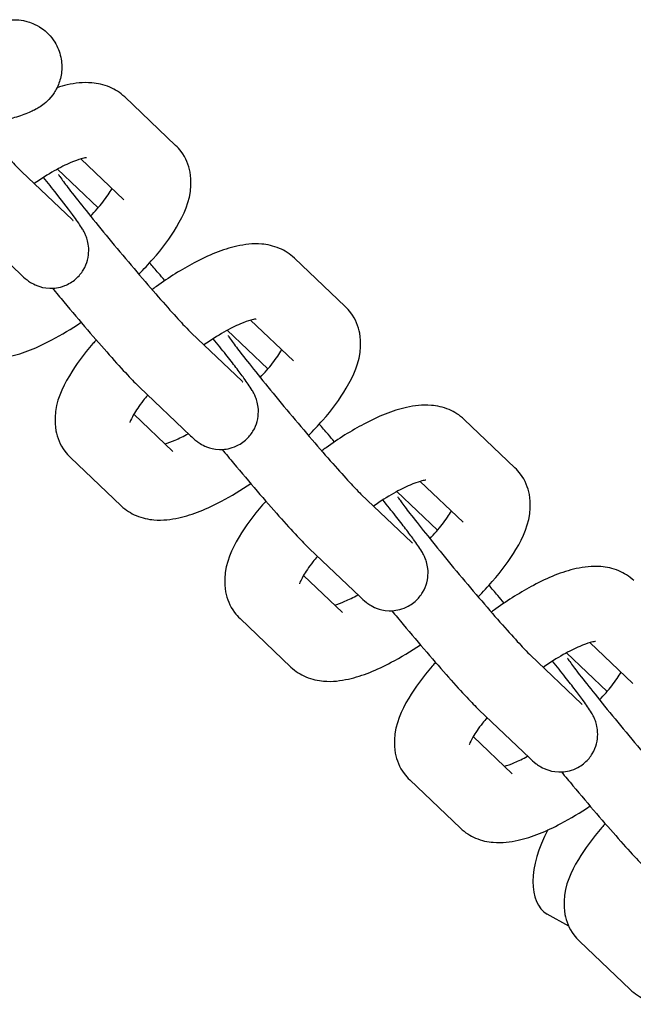
# Model space of a CAD drawing. Extents: x -26 to 730, y -26 to 570.
# Drawn here: x 495 to 497, y 313 to 316 of the extents above; entities that cross this region are included whole.
import ezdxf

# ---------------------------------------------------------------- set-up
doc = ezdxf.new("R2010")
doc.units = 0
doc.header["$LTSCALE"] = 16
doc.header["$MEASUREMENT"] = 0
doc.layers.add('AREA', color=2, linetype='CONTINUOUS')

msp = doc.modelspace()

# ---------------------------------------------------------------- linework, layer by layer
at = {"layer": 'AREA', "color": 7, "extrusion": (0, 0.965926, 0.258819)}
for p, q in [((495.7957, 315.9397), (495.6262, 316.1008)), ((495.6235, 315.7585), (495.4804, 315.8945)), ((495.2826, 315.8522), (495.452, 315.6912)), ((495.5377, 315.7321), (495.4025, 315.8606)), ((495.1103, 315.671), (495.2798, 315.51)), ((496.3608, 315.4031), (496.1913, 315.5642)), ((496.1886, 315.2219), (496.0455, 315.3579)), ((495.8477, 315.3156), (496.0171, 315.1545)), ((496.1028, 315.1955), (495.9676, 315.324)), ((495.6754, 315.1344), (495.8449, 314.9733)), ((495.6566, 315.0449), (495.7868, 314.9211)), ((496.9259, 314.8664), (496.7565, 315.0275)), ((495.4451, 314.901), (495.6146, 314.7399)), ((496.7537, 314.6852), (496.6106, 314.8212)), ((496.4128, 314.7789), (496.5822, 314.6179)), ((496.6679, 314.6588), (496.5328, 314.7873)), ((496.2406, 314.5977), (496.41, 314.4367)), ((496.2217, 314.5083), (496.3519, 314.3845)), ((496.0102, 314.3643), (496.1797, 314.2033)), ((497.3188, 314.1486), (497.1757, 314.2846)), ((497.2331, 314.1222), (497.0979, 314.2507)), ((496.9779, 314.2423), (497.1474, 314.0812)), ((496.8057, 314.0611), (496.9751, 313.9)), ((496.7868, 313.9716), (496.917, 313.8478)), ((496.5754, 313.8277), (496.7448, 313.6666)), ((497.1049, 313.3408), (497.0333, 313.3812)), ((497.1405, 313.291), (497.3099, 313.1299))]:
    msp.add_line(p, q, dxfattribs=at)
at = {"layer": 'AREA', "color": 7}
msp.add_ellipse((497.156, 313.599), major_axis=(-0.1227, -0.2178), ratio=0.541137, start_param=4.731958, end_param=6.283185, dxfattribs=at)
for points, knots in [([(494.9106, 316.2862), (494.9136, 316.287), (494.9165, 316.2877), (494.959, 316.2983), (494.9974, 316.3077), (495.0689, 316.3246), (495.1018, 316.332), (495.1603, 316.3446), (495.1851, 316.3495), (495.215, 316.3544), (495.2233, 316.3556), (495.2387, 316.3572), (495.245, 316.3578), (495.2586, 316.3579), (495.2628, 316.3578), (495.2753, 316.357), (495.2842, 316.3564), (495.3112, 316.3492), (495.3272, 316.3449), (495.3638, 316.319), (495.3799, 316.3045), (495.4022, 316.2683), (495.4094, 316.2509), (495.4167, 316.2166), (495.4173, 316.1999), (495.4142, 316.1684), (495.4101, 316.1542), (495.3994, 316.1272), (495.3925, 316.1163), (495.3773, 316.0954), (495.3698, 316.0883), (495.3555, 316.0755), (495.3496, 316.0714), (495.3386, 316.0642), (495.3341, 316.0617), (495.3236, 316.0561), (495.3188, 316.0539), (495.2975, 316.0446), (495.2838, 316.04), (495.2498, 316.0287), (495.2315, 316.023), (495.2109, 316.0168)], [6.197848, 6.197848, 6.197848, 6.197848, 6.222299, 6.222299, 6.547694, 6.547694, 6.876866, 6.876866, 7.22311, 7.22311, 7.372174, 7.372174, 7.468807, 7.468807, 7.503982, 7.503982, 7.550268, 7.550268, 7.584943, 7.584943, 7.605129, 7.605129, 7.618304, 7.618304, 7.630373, 7.630373, 7.644002, 7.644002, 7.662189, 7.662189, 7.68925, 7.68925, 7.725213, 7.725213, 7.769808, 7.769808, 7.845621, 7.845621, 8.12288, 8.12288, 8.364564, 8.364564, 8.364564, 8.364564]), ([(495.6262, 316.1008), (495.6111, 316.1152), (495.5937, 316.126), (495.5558, 316.1421), (495.5357, 316.146), (495.4872, 316.15), (495.4605, 316.1466), (495.4231, 316.1382), (495.4119, 316.1351), (495.4007, 316.1316)], [1.2842586, 1.2842586, 1.2842586, 1.2842586, 1.40603, 1.40603, 1.5554803, 1.5554803, 1.7968092, 1.7968092, 1.9015277, 1.9015277, 1.9015277, 1.9015277]), ([(495.1499, 315.9984), (495.1722, 315.9727), (495.1931, 315.9489), (495.2307, 315.9068), (495.2473, 315.8887), (495.2704, 315.8643), (495.2785, 315.8561), (495.2826, 315.8522)], [3.4584253, 3.4584253, 3.4584253, 3.4584253, 3.759145, 3.759145, 4.0668711, 4.0668711, 4.3107986, 4.3107986, 4.3107986, 4.3107986]), ([(495.6731, 315.5104), (495.6897, 315.5272), (495.7055, 315.5441), (495.7512, 315.5965), (495.7778, 315.6319), (495.8238, 315.7098), (495.8439, 315.7509), (495.8472, 315.8206), (495.8466, 315.8353), (495.8394, 315.8734), (495.8298, 315.8978), (495.8086, 315.9264), (495.8024, 315.9334), (495.7957, 315.9397)], [6.28081, 6.28081, 6.28081, 6.28081, 6.457608, 6.457608, 6.82591, 6.82591, 7.256083, 7.256083, 7.361761, 7.361761, 7.513785, 7.513785, 7.567444, 7.567444, 7.567444, 7.567444]), ([(495.4986, 315.8983), (495.4986, 315.8983), (495.4978, 315.8983), (495.4934, 315.8977), (495.4878, 315.8967), (495.4715, 315.892), (495.4597, 315.8878), (495.43, 315.8751), (495.4113, 315.8658), (495.3702, 315.8424), (495.3476, 315.8281), (495.3247, 315.8122)], [1.6252552, 1.6252552, 1.6252552, 1.6252552, 1.7063354, 1.7063354, 1.8663519, 1.8663519, 2.0670472, 2.0670472, 2.3089704, 2.3089704, 2.5674597, 2.5674597, 2.5674597, 2.5674597]), ([(495.2798, 315.51), (495.286, 315.504), (495.2913, 315.499), (495.3042, 315.4893), (495.3077, 315.4867), (495.3179, 315.4804), (495.3241, 315.4766), (495.3451, 315.4688), (495.3566, 315.4647), (495.3897, 315.4637), (495.4069, 315.4651), (495.4389, 315.4776), (495.452, 315.4852), (495.4734, 315.5039), (495.4819, 315.5144), (495.4951, 315.5363), (495.4994, 315.5475), (495.5054, 315.5701), (495.5062, 315.5805), (495.5064, 315.601), (495.5049, 315.6093), (495.5019, 315.6242), (495.5, 315.6297), (495.4963, 315.6399), (495.4945, 315.6438), (495.4901, 315.6531), (495.4878, 315.6571), (495.4771, 315.6754), (495.4691, 315.6864), (495.4427, 315.7226), (495.4224, 315.7491), (495.3848, 315.7966), (495.3707, 315.8143), (495.3557, 315.8329)], [4.310799, 4.310799, 4.310799, 4.310799, 4.467878, 4.467878, 4.515603, 4.515603, 4.561418, 4.561418, 4.592908, 4.592908, 4.613303, 4.613303, 4.626454, 4.626454, 4.638283, 4.638283, 4.651462, 4.651462, 4.668783, 4.668783, 4.6938, 4.6938, 4.72602, 4.72602, 4.766971, 4.766971, 4.839037, 4.839037, 5.119963, 5.119963, 5.516235, 5.516235, 5.72682, 5.72682, 5.72682, 5.72682]), ([(495.4054, 315.843), (495.4054, 315.843), (495.4058, 315.8423), (495.4083, 315.8385), (495.4117, 315.8334), (495.4236, 315.817), (495.4337, 315.8035), (495.4604, 315.7689), (495.4778, 315.7468), (495.5177, 315.6971), (495.5403, 315.6692), (495.5881, 315.6113), (495.6133, 315.5811), (495.6634, 315.5217), (495.6884, 315.4925), (495.7354, 315.4382), (495.7574, 315.4131), (495.7958, 315.3702), (495.8124, 315.3521), (495.8355, 315.3276), (495.8436, 315.3195), (495.8477, 315.3156)], [1.713842, 1.713842, 1.713842, 1.713842, 1.781454, 1.781454, 1.946553, 1.946553, 2.201865, 2.201865, 2.501298, 2.501298, 2.813262, 2.813262, 3.128748, 3.128748, 3.444782, 3.444782, 3.759145, 3.759145, 4.066871, 4.066871, 4.310799, 4.310799, 4.310799, 4.310799]), ([(495.5123, 315.7038), (495.5276, 315.7201), (495.5414, 315.736), (495.5663, 315.7677), (495.5769, 315.7832), (495.5843, 315.7958)], [6.3587019, 6.3587019, 6.3587019, 6.3587019, 6.5796607, 6.5796607, 6.8305419, 6.8305419, 6.8305419, 6.8305419]), ([(496.1913, 315.5642), (496.1762, 315.5786), (496.1588, 315.5893), (496.121, 315.6054), (496.1009, 315.6094), (496.0523, 315.6134), (496.0256, 315.6099), (495.952, 315.5934), (495.9056, 315.574), (495.8158, 315.5265), (495.7734, 315.4999), (495.7269, 315.4665), (495.722, 315.4629), (495.7171, 315.4593)], [1.284259, 1.284259, 1.284259, 1.284259, 1.40603, 1.40603, 1.55548, 1.55548, 1.796809, 1.796809, 2.236386, 2.236386, 2.613197, 2.613197, 2.657612, 2.657612, 2.657612, 2.657612]), ([(495.7599, 315.4896), (495.7527, 315.4981), (495.7455, 315.5064), (495.7285, 315.5262), (495.7188, 315.5376), (495.7092, 315.5485)], [6.4074159, 6.4074159, 6.4074159, 6.4074159, 6.4971931, 6.4971931, 6.6229931, 6.6229931, 6.6229931, 6.6229931]), ([(495.3854, 315.4641), (495.398, 315.449), (495.4107, 315.4336), (495.4499, 315.3869), (495.4765, 315.3555), (495.5277, 315.296), (495.5523, 315.2678), (495.5973, 315.2169), (495.6177, 315.1945), (495.6507, 315.159), (495.6635, 315.1457), (495.6754, 315.1344)], [2.87353, 2.87353, 2.87353, 2.87353, 3.031683, 3.031683, 3.3556, 3.3556, 3.680489, 3.680489, 4.010442, 4.010442, 4.310799, 4.310799, 4.310799, 4.310799]), ([(496.2382, 314.9737), (496.2548, 314.9905), (496.2706, 315.0074), (496.3163, 315.0598), (496.3429, 315.0953), (496.3889, 315.1731), (496.409, 315.2143), (496.4124, 315.2839), (496.4117, 315.2987), (496.4045, 315.3367), (496.3949, 315.3611), (496.3737, 315.3897), (496.3675, 315.3967), (496.3608, 315.4031)], [6.28081, 6.28081, 6.28081, 6.28081, 6.457608, 6.457608, 6.82591, 6.82591, 7.256083, 7.256083, 7.361761, 7.361761, 7.513785, 7.513785, 7.567444, 7.567444, 7.567444, 7.567444]), ([(496.0637, 315.3617), (496.0637, 315.3617), (496.0629, 315.3616), (496.0585, 315.361), (496.0529, 315.36), (496.0366, 315.3553), (496.0248, 315.3512), (495.9951, 315.3384), (495.9764, 315.3291), (495.9353, 315.3058), (495.9127, 315.2915), (495.8898, 315.2755)], [1.6252552, 1.6252552, 1.6252552, 1.6252552, 1.7063354, 1.7063354, 1.8663519, 1.8663519, 2.0670472, 2.0670472, 2.3089704, 2.3089704, 2.5674597, 2.5674597, 2.5674597, 2.5674597]), ([(495.0495, 315.2766), (495.0646, 315.2622), (495.082, 315.2514), (495.1199, 315.2353), (495.14, 315.2314), (495.1885, 315.2274), (495.2152, 315.2308), (495.2888, 315.2473), (495.3353, 315.2667), (495.4156, 315.3092), (495.4482, 315.329), (495.4806, 315.3509)], [4.425851, 4.425851, 4.425851, 4.425851, 4.547623, 4.547623, 4.697073, 4.697073, 4.938402, 4.938402, 5.377978, 5.377978, 5.669353, 5.669353, 5.669353, 5.669353]), ([(495.8449, 314.9733), (495.8511, 314.9674), (495.8564, 314.9623), (495.8693, 314.9526), (495.8728, 314.9501), (495.883, 314.9438), (495.8892, 314.9399), (495.9102, 314.9322), (495.9217, 314.9281), (495.9548, 314.9271), (495.972, 314.9284), (496.004, 314.9409), (496.0171, 314.9486), (496.0385, 314.9673), (496.047, 314.9777), (496.0602, 314.9996), (496.0645, 315.0108), (496.0705, 315.0334), (496.0713, 315.0438), (496.0715, 315.0644), (496.0701, 315.0726), (496.067, 315.0876), (496.0651, 315.0931), (496.0614, 315.1032), (496.0596, 315.1072), (496.0552, 315.1164), (496.0529, 315.1204), (496.0422, 315.1387), (496.0342, 315.1498), (496.0194, 315.17), (496.0153, 315.1755), (496.0065, 315.1874), (496.0017, 315.1937), (495.9915, 315.2069), (495.9861, 315.2139), (495.9749, 315.2283), (495.9691, 315.2357), (495.9499, 315.2599), (495.9358, 315.2776), (495.9208, 315.2962)], [4.310799, 4.310799, 4.310799, 4.310799, 4.467878, 4.467878, 4.515603, 4.515603, 4.561418, 4.561418, 4.592908, 4.592908, 4.613303, 4.613303, 4.626454, 4.626454, 4.638283, 4.638283, 4.651462, 4.651462, 4.668783, 4.668783, 4.6938, 4.6938, 4.72602, 4.72602, 4.766971, 4.766971, 4.839037, 4.839037, 5.119963, 5.119963, 5.217747, 5.217747, 5.31753, 5.31753, 5.417647, 5.417647, 5.516235, 5.516235, 5.72682, 5.72682, 5.72682, 5.72682]), ([(495.9705, 315.3063), (495.9705, 315.3063), (495.9709, 315.3056), (495.9734, 315.3019), (495.9768, 315.2968), (495.9887, 315.2803), (495.9988, 315.2668), (496.0255, 315.2322), (496.0429, 315.2101), (496.0828, 315.1604), (496.1054, 315.1326), (496.1532, 315.0746), (496.1784, 315.0444), (496.2285, 314.985), (496.2535, 314.9558), (496.3005, 314.9015), (496.3225, 314.8765), (496.3609, 314.8335), (496.3775, 314.8154), (496.4006, 314.791), (496.4087, 314.7828), (496.4128, 314.7789)], [1.713842, 1.713842, 1.713842, 1.713842, 1.781454, 1.781454, 1.946553, 1.946553, 2.201865, 2.201865, 2.501298, 2.501298, 2.813262, 2.813262, 3.128748, 3.128748, 3.444782, 3.444782, 3.759145, 3.759145, 4.066871, 4.066871, 4.310799, 4.310799, 4.310799, 4.310799]), ([(495.5314, 315.2919), (495.5277, 315.2878), (495.524, 315.2837), (495.4896, 315.2442), (495.463, 315.2088), (495.417, 315.1309), (495.3969, 315.0898), (495.3936, 315.0201), (495.3942, 315.0054), (495.4015, 314.9674), (495.411, 314.9429), (495.4322, 314.9143), (495.4385, 314.9073), (495.4451, 314.901)], [3.273406, 3.273406, 3.273406, 3.273406, 3.316016, 3.316016, 3.684317, 3.684317, 4.11449, 4.11449, 4.220169, 4.220169, 4.372192, 4.372192, 4.425851, 4.425851, 4.425851, 4.425851]), ([(496.0774, 315.1671), (496.0927, 315.1834), (496.1065, 315.1993), (496.1314, 315.231), (496.142, 315.2466), (496.1494, 315.2591)], [6.3587019, 6.3587019, 6.3587019, 6.3587019, 6.5796607, 6.5796607, 6.8305419, 6.8305419, 6.8305419, 6.8305419]), ([(495.7029, 315.1083), (495.6975, 315.102), (495.6925, 315.0959), (495.6741, 315.0724), (495.6632, 315.0564), (495.6496, 315.0329), (495.6459, 315.0244), (495.6437, 315.0183), (495.6434, 315.0172), (495.6434, 315.0172)], [3.3490727, 3.3490727, 3.3490727, 3.3490727, 3.438068, 3.438068, 3.6978826, 3.6978826, 3.9144789, 3.9144789, 4.0075794, 4.0075794, 4.0075794, 4.0075794]), ([(496.7565, 315.0275), (496.7413, 315.0419), (496.7239, 315.0527), (496.6861, 315.0688), (496.666, 315.0727), (496.6174, 315.0767), (496.5907, 315.0732), (496.5171, 315.0568), (496.4707, 315.0373), (496.3809, 314.9899), (496.3386, 314.9633), (496.292, 314.9298), (496.2871, 314.9263), (496.2822, 314.9226)], [1.284259, 1.284259, 1.284259, 1.284259, 1.40603, 1.40603, 1.55548, 1.55548, 1.796809, 1.796809, 2.236386, 2.236386, 2.613197, 2.613197, 2.657612, 2.657612, 2.657612, 2.657612]), ([(496.325, 314.953), (496.3178, 314.9614), (496.3107, 314.9698), (496.2936, 314.9896), (496.2839, 315.0009), (496.2743, 315.0119)], [6.4074159, 6.4074159, 6.4074159, 6.4074159, 6.4971931, 6.4971931, 6.6229931, 6.6229931, 6.6229931, 6.6229931]), ([(495.7604, 314.9462), (495.7695, 314.9488), (495.7812, 314.9529), (495.8077, 314.9643), (495.8224, 314.9714), (495.838, 314.9799)], [5.0094148, 5.0094148, 5.0094148, 5.0094148, 5.2086398, 5.2086398, 5.4036588, 5.4036588, 5.4036588, 5.4036588]), ([(495.9505, 314.9275), (495.9631, 314.9123), (495.9759, 314.897), (496.015, 314.8502), (496.0416, 314.8189), (496.0928, 314.7593), (496.1174, 314.7311), (496.1624, 314.6803), (496.1828, 314.6578), (496.2158, 314.6224), (496.2286, 314.609), (496.2406, 314.5977)], [2.87353, 2.87353, 2.87353, 2.87353, 3.031683, 3.031683, 3.3556, 3.3556, 3.680489, 3.680489, 4.010442, 4.010442, 4.310799, 4.310799, 4.310799, 4.310799]), ([(496.8034, 314.4371), (496.82, 314.4538), (496.8357, 314.4708), (496.8814, 314.5232), (496.908, 314.5586), (496.9541, 314.6365), (496.9741, 314.6776), (496.9775, 314.7473), (496.9768, 314.762), (496.9696, 314.8001), (496.96, 314.8245), (496.9388, 314.8531), (496.9326, 314.8601), (496.9259, 314.8664)], [6.28081, 6.28081, 6.28081, 6.28081, 6.457608, 6.457608, 6.82591, 6.82591, 7.256083, 7.256083, 7.361761, 7.361761, 7.513785, 7.513785, 7.567444, 7.567444, 7.567444, 7.567444]), ([(495.6146, 314.7399), (495.6297, 314.7255), (495.6472, 314.7147), (495.685, 314.6986), (495.7051, 314.6947), (495.7536, 314.6907), (495.7803, 314.6942), (495.8539, 314.7106), (495.9004, 314.7301), (495.9807, 314.7726), (496.0133, 314.7923), (496.0457, 314.8142)], [4.425851, 4.425851, 4.425851, 4.425851, 4.547623, 4.547623, 4.697073, 4.697073, 4.938402, 4.938402, 5.377978, 5.377978, 5.669353, 5.669353, 5.669353, 5.669353]), ([(496.6288, 314.825), (496.6288, 314.825), (496.628, 314.825), (496.6236, 314.8244), (496.618, 314.8233), (496.6017, 314.8187), (496.5899, 314.8145), (496.5602, 314.8017), (496.5416, 314.7924), (496.5004, 314.7691), (496.4778, 314.7548), (496.4549, 314.7389)], [1.6252552, 1.6252552, 1.6252552, 1.6252552, 1.7063354, 1.7063354, 1.8663519, 1.8663519, 2.0670472, 2.0670472, 2.3089704, 2.3089704, 2.5674597, 2.5674597, 2.5674597, 2.5674597]), ([(496.0965, 314.7553), (496.0928, 314.7512), (496.0892, 314.7471), (496.0547, 314.7076), (496.0281, 314.6721), (495.9821, 314.5943), (495.9621, 314.5531), (495.9587, 314.4835), (495.9593, 314.4687), (495.9666, 314.4307), (495.9762, 314.4063), (495.9974, 314.3777), (496.0036, 314.3707), (496.0102, 314.3643)], [3.273406, 3.273406, 3.273406, 3.273406, 3.316016, 3.316016, 3.684317, 3.684317, 4.11449, 4.11449, 4.220169, 4.220169, 4.372192, 4.372192, 4.425851, 4.425851, 4.425851, 4.425851]), ([(496.41, 314.4367), (496.4162, 314.4307), (496.4215, 314.4257), (496.4344, 314.4159), (496.4379, 314.4134), (496.4481, 314.4071), (496.4543, 314.4032), (496.4753, 314.3955), (496.4868, 314.3914), (496.5199, 314.3904), (496.5371, 314.3918), (496.5691, 314.4042), (496.5822, 314.4119), (496.6037, 314.4306), (496.6121, 314.4411), (496.6253, 314.4629), (496.6296, 314.4742), (496.6356, 314.4968), (496.6364, 314.5072), (496.6366, 314.5277), (496.6352, 314.536), (496.6321, 314.5509), (496.6302, 314.5564), (496.6265, 314.5666), (496.6247, 314.5705), (496.6203, 314.5798), (496.618, 314.5838), (496.6073, 314.6021), (496.5993, 314.6131), (496.5846, 314.6334), (496.5805, 314.6389), (496.5716, 314.6507), (496.5668, 314.657), (496.5566, 314.6702), (496.5513, 314.6772), (496.54, 314.6916), (496.5342, 314.6991), (496.515, 314.7233), (496.5009, 314.741), (496.4859, 314.7596)], [4.310799, 4.310799, 4.310799, 4.310799, 4.467878, 4.467878, 4.515603, 4.515603, 4.561418, 4.561418, 4.592908, 4.592908, 4.613303, 4.613303, 4.626454, 4.626454, 4.638283, 4.638283, 4.651462, 4.651462, 4.668783, 4.668783, 4.6938, 4.6938, 4.72602, 4.72602, 4.766971, 4.766971, 4.839037, 4.839037, 5.119963, 5.119963, 5.217747, 5.217747, 5.31753, 5.31753, 5.417647, 5.417647, 5.516235, 5.516235, 5.72682, 5.72682, 5.72682, 5.72682]), ([(496.5356, 314.7696), (496.5356, 314.7696), (496.536, 314.769), (496.5385, 314.7652), (496.542, 314.7601), (496.5538, 314.7437), (496.5639, 314.7302), (496.5906, 314.6956), (496.608, 314.6735), (496.6479, 314.6237), (496.6705, 314.5959), (496.7183, 314.538), (496.7435, 314.5078), (496.7936, 314.4484), (496.8186, 314.4191), (496.8656, 314.3649), (496.8876, 314.3398), (496.926, 314.2969), (496.9426, 314.2788), (496.9657, 314.2543), (496.9738, 314.2462), (496.9779, 314.2423)], [1.713842, 1.713842, 1.713842, 1.713842, 1.781454, 1.781454, 1.946553, 1.946553, 2.201865, 2.201865, 2.501298, 2.501298, 2.813262, 2.813262, 3.128748, 3.128748, 3.444782, 3.444782, 3.759145, 3.759145, 4.066871, 4.066871, 4.310799, 4.310799, 4.310799, 4.310799]), ([(496.6426, 314.6304), (496.6578, 314.6467), (496.6716, 314.6627), (496.6965, 314.6944), (496.7071, 314.7099), (496.7145, 314.7225)], [6.3587019, 6.3587019, 6.3587019, 6.3587019, 6.5796607, 6.5796607, 6.8305419, 6.8305419, 6.8305419, 6.8305419]), ([(496.268, 314.5717), (496.2626, 314.5654), (496.2576, 314.5592), (496.2392, 314.5358), (496.2283, 314.5198), (496.2147, 314.4963), (496.211, 314.4878), (496.2088, 314.4816), (496.2086, 314.4806), (496.2086, 314.4806)], [3.3490727, 3.3490727, 3.3490727, 3.3490727, 3.438068, 3.438068, 3.6978826, 3.6978826, 3.9144789, 3.9144789, 4.0075794, 4.0075794, 4.0075794, 4.0075794]), ([(497.3216, 314.4908), (497.3064, 314.5052), (497.289, 314.516), (497.2512, 314.5321), (497.2311, 314.5361), (497.1825, 314.54), (497.1558, 314.5366), (497.0822, 314.5201), (497.0358, 314.5007), (496.946, 314.4532), (496.9037, 314.4266), (496.8571, 314.3932), (496.8522, 314.3896), (496.8473, 314.386)], [1.284259, 1.284259, 1.284259, 1.284259, 1.40603, 1.40603, 1.55548, 1.55548, 1.796809, 1.796809, 2.236386, 2.236386, 2.613197, 2.613197, 2.657612, 2.657612, 2.657612, 2.657612]), ([(496.8901, 314.4163), (496.8829, 314.4248), (496.8758, 314.4331), (496.8588, 314.4529), (496.849, 314.4642), (496.8394, 314.4752)], [6.4074159, 6.4074159, 6.4074159, 6.4074159, 6.4971931, 6.4971931, 6.6229931, 6.6229931, 6.6229931, 6.6229931]), ([(496.3256, 314.4095), (496.3346, 314.4121), (496.3464, 314.4163), (496.3728, 314.4277), (496.3875, 314.4348), (496.4031, 314.4433)], [5.0094148, 5.0094148, 5.0094148, 5.0094148, 5.2086398, 5.2086398, 5.4036588, 5.4036588, 5.4036588, 5.4036588]), ([(496.5156, 314.3908), (496.5282, 314.3757), (496.541, 314.3603), (496.5801, 314.3136), (496.6067, 314.2822), (496.6579, 314.2227), (496.6825, 314.1944), (496.7275, 314.1436), (496.7479, 314.1211), (496.7809, 314.0857), (496.7938, 314.0724), (496.8057, 314.0611)], [2.87353, 2.87353, 2.87353, 2.87353, 3.031683, 3.031683, 3.3556, 3.3556, 3.680489, 3.680489, 4.010442, 4.010442, 4.310799, 4.310799, 4.310799, 4.310799]), ([(497.1939, 314.2883), (497.1939, 314.2883), (497.1931, 314.2883), (497.1887, 314.2877), (497.1832, 314.2867), (497.1668, 314.282), (497.155, 314.2778), (497.1253, 314.2651), (497.1067, 314.2558), (497.0656, 314.2325), (497.0429, 314.2182), (497.02, 314.2022)], [1.6252552, 1.6252552, 1.6252552, 1.6252552, 1.7063354, 1.7063354, 1.8663519, 1.8663519, 2.0670472, 2.0670472, 2.3089704, 2.3089704, 2.5674597, 2.5674597, 2.5674597, 2.5674597]), ([(496.1797, 314.2033), (496.1948, 314.1889), (496.2123, 314.1781), (496.2501, 314.162), (496.2702, 314.158), (496.3188, 314.154), (496.3454, 314.1575), (496.4191, 314.174), (496.4655, 314.1934), (496.5459, 314.2359), (496.5784, 314.2557), (496.6108, 314.2776)], [4.425851, 4.425851, 4.425851, 4.425851, 4.547623, 4.547623, 4.697073, 4.697073, 4.938402, 4.938402, 5.377978, 5.377978, 5.669353, 5.669353, 5.669353, 5.669353]), ([(496.6616, 314.2186), (496.6579, 314.2145), (496.6543, 314.2104), (496.6198, 314.1709), (496.5932, 314.1355), (496.5472, 314.0576), (496.5272, 314.0165), (496.5238, 313.9468), (496.5244, 313.9321), (496.5317, 313.894), (496.5413, 313.8696), (496.5625, 313.841), (496.5687, 313.834), (496.5754, 313.8277)], [3.273406, 3.273406, 3.273406, 3.273406, 3.316016, 3.316016, 3.684317, 3.684317, 4.11449, 4.11449, 4.220169, 4.220169, 4.372192, 4.372192, 4.425851, 4.425851, 4.425851, 4.425851]), ([(496.9751, 313.9), (496.9813, 313.8941), (496.9866, 313.889), (496.9995, 313.8793), (497.003, 313.8767), (497.0133, 313.8704), (497.0194, 313.8666), (497.0404, 313.8588), (497.052, 313.8548), (497.085, 313.8537), (497.1022, 313.8551), (497.1342, 313.8676), (497.1473, 313.8752), (497.1688, 313.894), (497.1773, 313.9044), (497.1904, 313.9263), (497.1947, 313.9375), (497.2007, 313.9601), (497.2015, 313.9705), (497.2017, 313.9911), (497.2003, 313.9993), (497.1972, 314.0142), (497.1953, 314.0197), (497.1916, 314.0299), (497.1898, 314.0339), (497.1854, 314.0431), (497.1831, 314.0471), (497.1724, 314.0654), (497.1644, 314.0764), (497.1497, 314.0967), (497.1456, 314.1022), (497.1367, 314.114), (497.1319, 314.1203), (497.1218, 314.1336), (497.1164, 314.1406), (497.1051, 314.155), (497.0993, 314.1624), (497.0802, 314.1866), (497.066, 314.2043), (497.051, 314.2229)], [4.310799, 4.310799, 4.310799, 4.310799, 4.467878, 4.467878, 4.515603, 4.515603, 4.561418, 4.561418, 4.592908, 4.592908, 4.613303, 4.613303, 4.626454, 4.626454, 4.638283, 4.638283, 4.651462, 4.651462, 4.668783, 4.668783, 4.6938, 4.6938, 4.72602, 4.72602, 4.766971, 4.766971, 4.839037, 4.839037, 5.119963, 5.119963, 5.217747, 5.217747, 5.31753, 5.31753, 5.417647, 5.417647, 5.516235, 5.516235, 5.72682, 5.72682, 5.72682, 5.72682]), ([(497.1007, 314.233), (497.1007, 314.233), (497.1011, 314.2323), (497.1036, 314.2285), (497.1071, 314.2235), (497.1189, 314.207), (497.129, 314.1935), (497.1557, 314.1589), (497.1731, 314.1368), (497.213, 314.0871), (497.2356, 314.0593), (497.2834, 314.0013), (497.3086, 313.9711), (497.3588, 313.9117), (497.3837, 313.8825), (497.4307, 313.8282), (497.4527, 313.8032), (497.4911, 313.7602), (497.5077, 313.7421), (497.5308, 313.7177), (497.5389, 313.7095), (497.543, 313.7056)], [1.713842, 1.713842, 1.713842, 1.713842, 1.781454, 1.781454, 1.946553, 1.946553, 2.201865, 2.201865, 2.501298, 2.501298, 2.813262, 2.813262, 3.128748, 3.128748, 3.444782, 3.444782, 3.759145, 3.759145, 4.066871, 4.066871, 4.310799, 4.310799, 4.310799, 4.310799]), ([(497.2077, 314.0938), (497.223, 314.1101), (497.2367, 314.126), (497.2616, 314.1577), (497.2722, 314.1732), (497.2796, 314.1858)], [6.3587019, 6.3587019, 6.3587019, 6.3587019, 6.5796607, 6.5796607, 6.8305419, 6.8305419, 6.8305419, 6.8305419]), ([(496.8331, 314.035), (496.8277, 314.0287), (496.8227, 314.0226), (496.8043, 313.9991), (496.7934, 313.9831), (496.7798, 313.9596), (496.7761, 313.9511), (496.7739, 313.945), (496.7737, 313.9439), (496.7737, 313.9439)], [3.3490727, 3.3490727, 3.3490727, 3.3490727, 3.438068, 3.438068, 3.6978826, 3.6978826, 3.9144789, 3.9144789, 4.0075794, 4.0075794, 4.0075794, 4.0075794]), ([(496.8907, 313.8729), (496.8997, 313.8755), (496.9115, 313.8796), (496.9379, 313.891), (496.9526, 313.8981), (496.9682, 313.9066)], [5.0094148, 5.0094148, 5.0094148, 5.0094148, 5.2086398, 5.2086398, 5.4036588, 5.4036588, 5.4036588, 5.4036588]), ([(497.0807, 313.8542), (497.0933, 313.839), (497.1061, 313.8237), (497.1452, 313.7769), (497.1719, 313.7456), (497.223, 313.686), (497.2476, 313.6578), (497.2927, 313.607), (497.313, 313.5845), (497.346, 313.5491), (497.3589, 313.5357), (497.3708, 313.5244)], [2.87353, 2.87353, 2.87353, 2.87353, 3.031683, 3.031683, 3.3556, 3.3556, 3.680489, 3.680489, 4.010442, 4.010442, 4.310799, 4.310799, 4.310799, 4.310799]), ([(496.7448, 313.6666), (496.76, 313.6522), (496.7774, 313.6414), (496.8152, 313.6253), (496.8353, 313.6214), (496.8839, 313.6174), (496.9105, 313.6209), (496.9842, 313.6373), (497.0306, 313.6568), (497.111, 313.6993), (497.1435, 313.719), (497.1759, 313.7409)], [4.425851, 4.425851, 4.425851, 4.425851, 4.547623, 4.547623, 4.697073, 4.697073, 4.938402, 4.938402, 5.377978, 5.377978, 5.669353, 5.669353, 5.669353, 5.669353]), ([(497.2267, 313.6819), (497.223, 313.6779), (497.2194, 313.6738), (497.1849, 313.6342), (497.1583, 313.5988), (497.1123, 313.521), (497.0923, 313.4798), (497.0889, 313.4102), (497.0896, 313.3954), (497.0968, 313.3574), (497.1064, 313.333), (497.1276, 313.3044), (497.1338, 313.2974), (497.1405, 313.291)], [3.273406, 3.273406, 3.273406, 3.273406, 3.316016, 3.316016, 3.684317, 3.684317, 4.11449, 4.11449, 4.220169, 4.220169, 4.372192, 4.372192, 4.425851, 4.425851, 4.425851, 4.425851]), ([(497.3099, 313.1299), (497.3251, 313.1155), (497.3425, 313.1048), (497.3803, 313.0887), (497.4004, 313.0847), (497.449, 313.0807), (497.4756, 313.0842), (497.5493, 313.1007), (497.5957, 313.1201), (497.6453, 313.1464), (497.6467, 313.1471), (497.648, 313.1478)], [4.4258513, 4.4258513, 4.4258513, 4.4258513, 4.5476227, 4.5476227, 4.697073, 4.697073, 4.9384018, 4.9384018, 5.3779782, 5.3779782, 5.3899508, 5.3899508, 5.3899508, 5.3899508])]:
    msp.add_open_spline(points, degree=3, knots=knots, dxfattribs=at)
for points in [[(495.452, 315.6912), (495.4535, 315.6898), (495.4544, 315.689), (495.4544, 315.689)], [(496.0171, 315.1545), (496.0186, 315.1532), (496.0195, 315.1523), (496.0195, 315.1523)], [(496.5822, 314.6179), (496.5837, 314.6165), (496.5846, 314.6157), (496.5846, 314.6157)], [(497.1474, 314.0812), (497.1488, 314.0798), (497.1497, 314.079), (497.1497, 314.079)]]:
    msp.add_open_spline(points, degree=3, dxfattribs=at)

doc.saveas('drawing.dxf')
